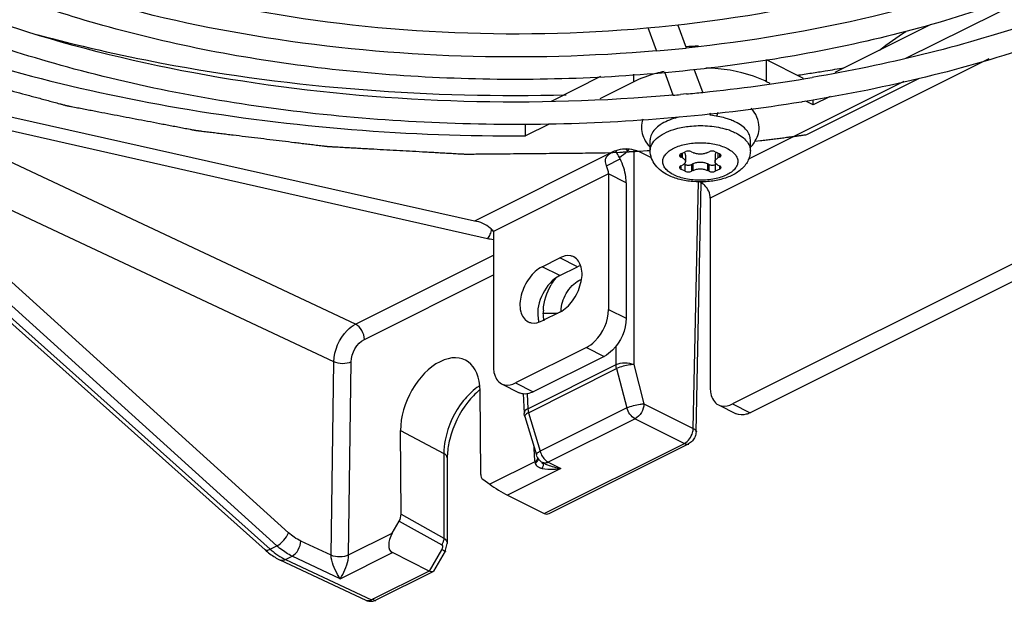
# Paper-space layout 'MCAD-FC-C2-IP21-WO-DISCONNECT_1_2' of a CAD drawing. Units: millimetres. Extents: x 0 to 420, y 0 to 297.
# Drawn here: x 358 to 366, y 48 to 52 of the extents above; entities that cross this region are included whole.
import ezdxf

# ---------------------------------------------------------------- set-up
doc = ezdxf.new("R2010")
doc.units = ezdxf.units.MM
doc.header["$LTSCALE"] = 23.1
doc.layers.get('0').update_dxf_attribs({"linetype": 'CONTINUOUS'})
for name, color, linetype in [('2D_ITEMS', 7, 'CONTINUOUS'), ('CHAMFERS', 7, 'CONTINUOUS'), ('DATUM_AXIS', 7, 'CONTINUOUS'), ('ROUNDS', 7, 'CONTINUOUS')]:
    doc.layers.add(name, color=color, linetype=linetype)

psp = doc.layouts.new('MCAD-FC-C2-IP21-WO-DISCONNECT_1_2')

# ---------------------------------------------------------------- linework, layer by layer
at = {"color": 7, "linetype": 'CONTINUOUS'}
for p, q in [((363.3235, 52.344), (363.3906, 52.1628)), ((363.5621, 52.3618), (363.6298, 52.1794)), ((363.4553, 51.9882), (363.5235, 51.8043)), ((363.6941, 52.006), (363.7601, 51.8279)), ((361.9377, 50.7962), (357.1041, 51.8795)), ((363.6073, 51.8095), (363.5841, 51.8075)), ((363.632, 51.812), (363.6073, 51.8095)), ((364.5575, 51.7485), (364.5507, 51.7474)), ((363.3421, 51.3592), (363.3421, 51.4458)), ((364.1421, 51.3592), (364.1421, 51.4458)), ((363.353, 51.3007), (363.256, 51.3492)), ((363.5866, 51.3327), (363.6219, 51.3504)), ((363.6007, 51.3009), (363.5866, 51.308)), ((363.6241, 51.3246), (363.6241, 51.2726)), ((363.6714, 51.3504), (363.6856, 51.3434)), ((363.7987, 51.3434), (363.8128, 51.3504)), ((363.8601, 51.3246), (363.8601, 51.2726)), ((363.8623, 51.3504), (363.8977, 51.3327)), ((363.8977, 51.308), (363.8835, 51.3009)), ((363.5866, 51.2373), (363.6007, 51.2444)), ((363.6219, 51.2468), (363.6122, 51.2517)), ((363.6856, 51.2539), (363.6714, 51.2468)), ((363.8128, 51.2468), (363.7987, 51.2539)), ((363.8721, 51.2517), (363.8623, 51.2468)), ((363.8835, 51.2444), (363.8977, 51.2373)), ((363.6219, 51.1949), (363.5866, 51.2125)), ((363.6856, 51.2019), (363.6714, 51.1949)), ((363.8128, 51.1949), (363.7987, 51.2019)), ((363.8977, 51.2125), (363.8623, 51.1949)), ((363.7509, 51.1017), (363.7346, 51.1099))]:
    psp.add_line(p, q, dxfattribs=at)
at = {"color": 9, "linetype": 'CONTINUOUS'}
for p, q in [((366.0478, 52.0928), (363.8217, 50.9798)), ((365.3699, 51.9112), (364.1277, 51.2901)), ((363.0438, 51.3492), (361.9377, 50.7962)), ((363.5866, 51.3327), (363.5866, 51.308)), ((363.6007, 51.3009), (363.6007, 51.3398)), ((363.8835, 51.3398), (363.8835, 51.3009)), ((363.8977, 51.308), (363.8977, 51.3327)), ((362.9924, 51.2373), (363.1016, 51.2928)), ((363.5866, 51.2373), (363.5866, 51.2125)), ((363.6219, 51.1949), (363.6219, 51.2468)), ((363.6714, 51.2468), (363.6714, 51.1949)), ((363.6856, 51.2019), (363.6856, 51.2539)), ((363.7987, 51.2539), (363.7987, 51.2019)), ((363.8128, 51.1949), (363.8128, 51.2468)), ((363.8623, 51.2468), (363.8623, 51.1949)), ((363.8977, 51.2125), (363.8977, 51.2373)), ((363.0085, 51.1742), (362.0892, 50.7146)), ((363.1499, 51.1035), (363.0085, 51.1742)), ((363.7671, 51.1098), (363.7509, 51.1017))]:
    psp.add_line(p, q, dxfattribs=at)
at = {"color": 7, "linetype": 'CONTINUOUS'}
for centre, radius, start, end in [((362.2998, 64.866), 12.7567, 274.91582, 275.98553), ((362.3781, 65.2443), 13.4906, 275.89097, 279.63846), ((363.6987, 51.233), 0.6001, 107.26685, 108.90165), ((362.2969, 65.9579), 14.2088, 274.95535, 275.19749), ((362.3067, 65.8538), 14.1042, 275.39169, 275.92545), ((363.5173, 51.5637), 0.2495, 214.32181, 215.43316)]:
    psp.add_arc(centre, radius, start, end, dxfattribs=at)
at = {"color": 9, "linetype": 'CONTINUOUS'}
for centre, radius, start, end in [((362.4601, 66.0193), 14.207, 279.2392, 279.86292), ((362.4105, 66.3307), 14.5223, 278.33353, 278.79585), ((362.4327, 66.1877), 14.3775, 278.79586, 279.23955), ((363.7938, 51.0152), 0.5381, 70.33715, 72.65827), ((363.8034, 51.0426), 0.509, 69.72657, 70.32155), ((363.8498, 51.1502), 0.3918, 62.98241, 63.43562), ((364.3209, 52.1083), 0.8165, 243.32007, 243.47727), ((363.1634, 50.437), 0.8165, 63.32007, 63.47727)]:
    psp.add_arc(centre, radius, start, end, dxfattribs=at)
at = {"color": 3, "linetype": 'CONTINUOUS'}
for centre, radius, start, end in [((357.8684, 48.6143), 5.8789, 27.63856, 27.81408), ((360.0966, 49.778), 3.3652, 26.75238, 27.68446)]:
    psp.add_arc(centre, radius, start, end, dxfattribs=at)
at = {"color": 7, "linetype": 'CONTINUOUS'}
for points, knots in [([(368.2398, 54.8583), (368.0284, 54.2056), (367.2602, 53.5385), (366.2523, 53.0337), (365.351, 52.6886), (364.0939, 52.3947), (362.4959, 52.256), (360.8814, 52.3338), (359.3656, 52.6217), (358.4279, 52.9636), (358.0079, 53.1736)], [0, 0, 0, 0, 0.184044, 0.242422, 0.305273, 0.441835, 0.587429, 0.734178, 0.874034, 1, 1, 1, 1]), ([(368.9529, 54.7922), (368.7131, 54.0631), (367.8519, 53.32), (366.7231, 52.7566), (365.7135, 52.3715), (364.306, 52.0436), (362.5171, 51.8893), (360.7103, 51.9771), (359.0142, 52.2997), (357.9651, 52.6824), (357.4952, 52.9173)], [0, 0, 0, 0, 0.18396, 0.24237, 0.305255, 0.441874, 0.587497, 0.734246, 0.87408, 1, 1, 1, 1]), ([(369.661, 54.7268), (369.3935, 53.9227), (368.4415, 53.1044), (367.1944, 52.483), (366.0788, 52.058), (365.1792, 51.8489), (364.5575, 51.7485)], [0, 0, 0, 0, 0.416171, 0.548394, 0.690749, 1, 1, 1, 1]), ([(369.4766, 54.744), (369.3559, 54.405), (369.0184, 53.9184), (368.4136, 53.3879), (367.5962, 52.8501), (366.3325, 52.3106), (365.2287, 52.0448), (364.6368, 51.9441)], [0, 0, 0, 0, 0.185912, 0.294975, 0.415644, 0.689777, 1, 1, 1, 1]), ([(368.3311, 54.0859), (368.1046, 53.826), (367.5108, 53.3435), (366.4146, 52.7971), (365.0918, 52.3898), (364.132, 52.2315), (363.63, 52.1788)], [0, 0, 0, 0, 0.200061, 0.437407, 0.707167, 1, 1, 1, 1]), ([(363.3929, 52.1562), (362.3562, 52.067), (360.8064, 52.1138), (358.8753, 52.538), (357.9973, 52.8696), (357.6002, 53.0661)], [0, 0, 0, 0, 0.52722, 0.775493, 1, 1, 1, 1]), ([(363.5243, 51.8022), (362.4148, 51.706), (360.7542, 51.7492), (358.6723, 52.1804), (357.7166, 52.5199), (357.2795, 52.7215)], [0, 0, 0, 0, 0.524621, 0.773223, 1, 1, 1, 1]), ([(364.5507, 51.7474), (363.9029, 51.6432), (362.585, 51.5281), (360.6304, 51.6146), (358.7867, 51.9499), (357.6403, 52.3502), (357.1223, 52.5964)], [0, 0, 0, 0, 0.259931, 0.522117, 0.772837, 1, 1, 1, 1]), ([(363.568, 51.6259), (363.5603, 51.624), (363.5308, 51.6163), (363.502, 51.6064), (363.4813, 51.5975)], [0, 0, 0, 0, 0.260602, 1, 1, 1, 1]), ([(363.9762, 51.608), (363.9645, 51.6122), (363.9149, 51.6281), (363.8632, 51.6375), (363.8236, 51.6417)], [0, 0, 0, 0, 0.236915, 1, 1, 1, 1]), ([(363.4813, 51.5975), (363.4609, 51.5887), (363.424, 51.5696), (363.3788, 51.5331), (363.3493, 51.4915), (363.3421, 51.4604), (363.3421, 51.4458)], [0, 0, 0, 0, 0.307255, 0.572249, 0.798393, 1, 1, 1, 1]), ([(364.025, 51.5873), (364.0211, 51.5892), (364.0052, 51.5968), (363.9888, 51.6035), (363.9762, 51.608)], [0, 0, 0, 0, 0.241706, 1, 1, 1, 1]), ([(364.1421, 51.4459), (364.1421, 51.4591), (364.1363, 51.4872), (364.1118, 51.5255), (364.0737, 51.56), (364.0423, 51.5786), (364.025, 51.5873)], [0, 0, 0, 0, 0.206567, 0.434516, 0.69742, 1, 1, 1, 1]), ([(363.0438, 51.3492), (363.037, 51.3458), (363.0134, 51.3326), (362.9903, 51.3124), (362.9845, 51.2935)], [0, 0, 0, 0, 0.27858, 1, 1, 1, 1]), ([(363.256, 51.3492), (363.2427, 51.3558), (363.1816, 51.376), (363.1132, 51.3741), (363.0666, 51.3585)], [0, 0, 0, 0, 0.231403, 1, 1, 1, 1]), ([(363.4853, 51.1637), (363.4656, 51.1736), (363.4284, 51.1961), (363.3818, 51.2409), (363.3499, 51.2962), (363.3421, 51.3383), (363.3421, 51.3592)], [0, 0, 0, 0, 0.259512, 0.508134, 0.753573, 1, 1, 1, 1]), ([(364.1421, 51.3592), (364.1421, 51.3447), (364.1384, 51.3155), (364.1174, 51.261), (364.0684, 51.203), (363.9883, 51.1547), (363.8938, 51.1233), (363.7897, 51.1081), (363.6824, 51.109), (363.5792, 51.1261), (363.5146, 51.1491), (363.4853, 51.1637)], [0, 0, 0, 0, 0.055692, 0.111181, 0.221982, 0.338561, 0.465297, 0.60089, 0.73964, 0.874455, 1, 1, 1, 1]), ([(363.5866, 51.3327), (363.5837, 51.3313), (363.5789, 51.3283), (363.5763, 51.3228), (363.5763, 51.3204)], [0, 0, 0, 0, 0.56803, 1, 1, 1, 1]), ([(363.5763, 51.3204), (363.5763, 51.318), (363.5789, 51.3125), (363.5837, 51.3094), (363.5866, 51.308)], [0, 0, 0, 0, 0.43197, 1, 1, 1, 1]), ([(363.6007, 51.3009), (363.6042, 51.2992), (363.6105, 51.2954), (363.62, 51.287), (363.6241, 51.2781), (363.6241, 51.2726)], [0, 0, 0, 0, 0.304573, 0.569293, 1, 1, 1, 1]), ([(363.6241, 51.3246), (363.6241, 51.3284), (363.6216, 51.3367), (363.6157, 51.3428), (363.6123, 51.3456)], [0, 0, 0, 0, 0.45755, 1, 1, 1, 1]), ([(363.6714, 51.3504), (363.6639, 51.3542), (363.6467, 51.3569), (363.6295, 51.3542), (363.6219, 51.3504)], [0, 0, 0, 0, 0.5, 1, 1, 1, 1]), ([(363.7987, 51.3434), (363.7905, 51.3393), (363.7718, 51.3335), (363.7421, 51.3307), (363.7125, 51.3335), (363.6937, 51.3393), (363.6856, 51.3434)], [0, 0, 0, 0, 0.23538, 0.5, 0.76462, 1, 1, 1, 1]), ([(363.8623, 51.3504), (363.8548, 51.3542), (363.8376, 51.3569), (363.8204, 51.3542), (363.8128, 51.3504)], [0, 0, 0, 0, 0.5, 1, 1, 1, 1]), ([(363.872, 51.3456), (363.8685, 51.3428), (363.8627, 51.3367), (363.8601, 51.3284), (363.8601, 51.3246)], [0, 0, 0, 0, 0.54245, 1, 1, 1, 1]), ([(363.8601, 51.2726), (363.8601, 51.2781), (363.8643, 51.287), (363.8738, 51.2954), (363.8801, 51.2992), (363.8835, 51.3009)], [0, 0, 0, 0, 0.430707, 0.695427, 1, 1, 1, 1]), ([(363.9079, 51.3204), (363.9079, 51.3228), (363.9053, 51.3283), (363.9005, 51.3313), (363.8977, 51.3327)], [0, 0, 0, 0, 0.43197, 1, 1, 1, 1]), ([(363.8977, 51.308), (363.9005, 51.3094), (363.9053, 51.3125), (363.9079, 51.318), (363.9079, 51.3204)], [0, 0, 0, 0, 0.56803, 1, 1, 1, 1]), ([(362.9845, 51.2935), (362.9833, 51.2896), (362.9799, 51.2706), (362.9856, 51.2509), (362.9924, 51.2373)], [0, 0, 0, 0, 0.208309, 1, 1, 1, 1]), ([(363.5866, 51.2373), (363.5837, 51.2359), (363.5789, 51.2328), (363.5763, 51.2273), (363.5763, 51.2249)], [0, 0, 0, 0, 0.56803, 1, 1, 1, 1]), ([(363.5763, 51.2249), (363.5763, 51.2225), (363.5789, 51.217), (363.5837, 51.214), (363.5866, 51.2125)], [0, 0, 0, 0, 0.43197, 1, 1, 1, 1]), ([(363.6241, 51.2726), (363.6241, 51.2672), (363.62, 51.2583), (363.6105, 51.2499), (363.6042, 51.2461), (363.6007, 51.2444)], [0, 0, 0, 0, 0.430707, 0.695427, 1, 1, 1, 1]), ([(363.6714, 51.2468), (363.6639, 51.2431), (363.6467, 51.2403), (363.6295, 51.2431), (363.6219, 51.2468)], [0, 0, 0, 0, 0.5, 1, 1, 1, 1]), ([(363.7987, 51.2539), (363.7905, 51.258), (363.7718, 51.2638), (363.7421, 51.2666), (363.7125, 51.2638), (363.6937, 51.258), (363.6856, 51.2539)], [0, 0, 0, 0, 0.23538, 0.5, 0.76462, 1, 1, 1, 1]), ([(363.8623, 51.2468), (363.8548, 51.2431), (363.8376, 51.2403), (363.8204, 51.2431), (363.8128, 51.2468)], [0, 0, 0, 0, 0.5, 1, 1, 1, 1]), ([(363.8835, 51.2444), (363.8801, 51.2461), (363.8738, 51.2499), (363.8643, 51.2583), (363.8601, 51.2672), (363.8601, 51.2726)], [0, 0, 0, 0, 0.304573, 0.569293, 1, 1, 1, 1]), ([(363.9079, 51.2249), (363.9079, 51.2273), (363.9053, 51.2328), (363.9005, 51.2359), (363.8977, 51.2373)], [0, 0, 0, 0, 0.43197, 1, 1, 1, 1]), ([(363.8977, 51.2125), (363.9005, 51.214), (363.9053, 51.217), (363.9079, 51.2225), (363.9079, 51.2249)], [0, 0, 0, 0, 0.56803, 1, 1, 1, 1]), ([(363.6219, 51.1949), (363.6295, 51.1911), (363.6467, 51.1884), (363.6639, 51.1911), (363.6714, 51.1949)], [0, 0, 0, 0, 0.5, 1, 1, 1, 1]), ([(363.6856, 51.2019), (363.6937, 51.206), (363.7125, 51.2118), (363.7421, 51.2146), (363.7718, 51.2118), (363.7905, 51.206), (363.7987, 51.2019)], [0, 0, 0, 0, 0.23538, 0.5, 0.76462, 1, 1, 1, 1]), ([(363.8128, 51.1949), (363.8204, 51.1911), (363.8376, 51.1884), (363.8548, 51.1911), (363.8623, 51.1949)], [0, 0, 0, 0, 0.5, 1, 1, 1, 1]), ([(363.8217, 50.9798), (363.8217, 51.0167), (363.7993, 51.0667), (363.761, 51.0967), (363.7509, 51.1017)], [0, 0, 0, 0, 0.766663, 1, 1, 1, 1]), ([(362.0892, 50.7146), (362.0814, 50.7238), (362.0405, 50.7648), (361.9835, 50.7926), (361.9377, 50.7962)], [0, 0, 0, 0, 0.208497, 1, 1, 1, 1])]:
    psp.add_open_spline(points, degree=3, knots=knots, dxfattribs=at)
at = {"color": 9, "linetype": 'CONTINUOUS'}
for points, knots in [([(358.4386, 52.2879), (358.7679, 52.1982), (360.1561, 51.8827), (361.5899, 51.7781), (362.6709, 51.8056)], [0, 0, 0, 0, 0.239914, 1, 1, 1, 1]), ([(363.5307, 51.529), (363.5417, 51.5324), (363.5878, 51.5453), (363.6354, 51.5529), (363.6716, 51.5561)], [0, 0, 0, 0, 0.239512, 1, 1, 1, 1]), ([(363.6716, 51.5561), (363.7202, 51.5605), (363.8158, 51.5602), (363.91, 51.5426), (363.9542, 51.5288)], [0, 0, 0, 0, 0.513234, 1, 1, 1, 1]), ([(363.3421, 51.3592), (363.3421, 51.3677), (363.3444, 51.3852), (363.3582, 51.4203), (363.3935, 51.4617), (363.4548, 51.5013), (363.5038, 51.5206), (363.5307, 51.529)], [0, 0, 0, 0, 0.094617, 0.193581, 0.416756, 0.685675, 1, 1, 1, 1]), ([(363.9798, 51.5201), (363.9838, 51.5186), (363.9991, 51.5128), (364.0141, 51.5061), (364.025, 51.5007)], [0, 0, 0, 0, 0.257651, 1, 1, 1, 1]), ([(364.0277, 51.4993), (364.0447, 51.4906), (364.0754, 51.4721), (364.1126, 51.4379), (364.1364, 51.4), (364.1421, 51.3723), (364.1421, 51.3592)], [0, 0, 0, 0, 0.301923, 0.564557, 0.792764, 1, 1, 1, 1]), ([(363.528, 51.1676), (363.5151, 51.1741), (363.4919, 51.1882), (363.4639, 51.214), (363.446, 51.2428), (363.4401, 51.2738), (363.447, 51.3046), (363.4656, 51.3332), (363.4943, 51.3589), (363.5475, 51.3901), (363.6318, 51.416), (363.7428, 51.4262), (363.8537, 51.4158), (363.9237, 51.3939), (363.9543, 51.3787)], [0, 0, 0, 0, 0.059913, 0.111957, 0.157135, 0.198208, 0.239447, 0.285052, 0.337655, 0.398141, 0.540005, 0.699277, 0.858437, 1, 1, 1, 1]), ([(363.9563, 51.3777), (363.9691, 51.3711), (363.9923, 51.3571), (364.0204, 51.3312), (364.0382, 51.3024), (364.0442, 51.2715), (364.0373, 51.2407), (364.0187, 51.2121), (363.9899, 51.1864), (363.9367, 51.1552), (363.8524, 51.1293), (363.7414, 51.1191), (363.6305, 51.1295), (363.5605, 51.1514), (363.53, 51.1666)], [0, 0, 0, 0, 0.059913, 0.111957, 0.157135, 0.198208, 0.239447, 0.285052, 0.337655, 0.398141, 0.540005, 0.699277, 0.858437, 1, 1, 1, 1])]:
    psp.add_open_spline(points, degree=3, knots=knots, dxfattribs=at)
at = {"color": 7, "linetype": 'CONTINUOUS'}
for points in [[(365.1732, 52.1627), (365.2429, 52.2134), (365.3127, 52.2641), (365.3845, 52.3118)], [(364.2121, 51.5457), (364.2119, 51.6012), (364.1856, 51.6587), (364.1477, 51.6992)], [(363.823, 51.6403), (363.8225, 51.6464), (363.8222, 51.6525), (363.8222, 51.6586)], [(363.8832, 51.664), (363.8801, 51.6538), (363.8765, 51.6436), (363.8721, 51.6338)], [(363.283, 51.6114), (363.2759, 51.5902), (363.2721, 51.5676), (363.2722, 51.5453)], [(363.2722, 51.5453), (363.2722, 51.5025), (363.2872, 51.4584), (363.3113, 51.423)], [(364.173, 51.4231), (364.1972, 51.4585), (364.2122, 51.5028), (364.2121, 51.5457)], [(363.3141, 51.4191), (363.3217, 51.4084), (363.3302, 51.3983), (363.3393, 51.3888)], [(364.143, 51.3868), (364.154, 51.398), (364.1641, 51.4102), (364.173, 51.4231)], [(363.0666, 51.3585), (363.0588, 51.3559), (363.0512, 51.3529), (363.0438, 51.3492)], [(363.0085, 51.1742), (363.0085, 51.1959), (363.0021, 51.2179), (362.9924, 51.2373)]]:
    psp.add_open_spline(points, degree=3, dxfattribs=at)
at = {"color": 3, "linetype": 'CONTINUOUS'}
psp.add_open_spline([(363.1499, 51.1035), (363.1499, 51.1189), (363.1452, 51.1843), (363.1241, 51.2481), (363.1016, 51.2928)], degree=3, knots=[0, 0, 0, 0, 0.235167, 1, 1, 1, 1], dxfattribs=at)
at = {"layer": '2D_ITEMS', "color": 7, "linetype": 'CONTINUOUS'}
for p, q in [((356.0518, 51.9295), (360.2641, 48.1712)), ((363.7081, 49.1142), (363.7502, 51.1017)), ((361.988, 48.7736), (361.9832, 49.442)), ((362.3281, 49.4196), (362.3349, 49.2613)), ((362.339, 49.2367), (362.432, 48.9288)), ((361.3514, 48.4553), (361.3468, 49.1238)), ((362.5347, 48.4616), (363.649, 49.0187)), ((361.7203, 48.907), (361.7203, 48.2233)), ((362.483, 48.8682), (362.4933, 48.8631)), ((362.0039, 48.7353), (362.0601, 48.6947)), ((362.2009, 48.6085), (362.4958, 48.4611)), ((361.281, 48.3052), (361.3362, 48.4014)), ((361.7029, 48.1616), (361.6103, 48.0018)), ((361.7029, 48.1616), (361.7069, 48.169)), ((361.7069, 48.169), (361.7203, 48.2233)), ((361.7203, 48.2235), (361.7203, 48.2233)), ((361.0727, 47.767), (360.386, 48.0893)), ((361.5766, 48.0014), (361.2816, 48.1489)), ((361.6048, 47.9966), (361.1489, 47.7687)), ((361.61, 48.0014), (361.6052, 47.9968)), ((361.126, 47.7608), (361.1487, 47.7686))]:
    psp.add_line(p, q, dxfattribs=at)
at = {"layer": '2D_ITEMS', "color": 9, "linetype": 'CONTINUOUS'}
for p, q in [((356.0939, 51.934), (360.3062, 48.1757)), ((360.359, 48.2037), (356.1835, 51.9817)), ((357.1926, 51.7547), (362.0411, 50.6583)), ((360.9872, 49.9735), (357.1926, 51.7547)), ((360.8137, 49.6728), (356.9272, 51.4971)), ((360.4518, 48.308), (356.9272, 51.4971)), ((363.2101, 51.3645), (363.2102, 49.651)), ((363.6861, 49.1406), (363.7278, 51.1133)), ((360.9872, 49.9735), (362.0892, 50.5245)), ((361.0579, 49.8523), (362.0892, 50.368)), ((363.0688, 49.651), (363.0688, 49.8002)), ((360.7923, 48.1278), (360.8137, 49.6728)), ((360.9314, 48.1304), (360.9528, 49.6724)), ((362.3641, 49.2986), (363.0688, 49.651)), ((363.2102, 49.651), (363.2918, 49.3375)), ((362.3691, 49.2662), (363.0739, 49.6186)), ((363.0739, 49.6186), (363.1555, 49.305)), ((362.359, 49.4184), (362.3641, 49.2986)), ((363.2918, 49.3375), (363.6861, 49.1406)), ((362.3691, 49.2662), (362.4621, 48.9584)), ((363.1555, 49.305), (362.4621, 48.9584)), ((363.2211, 49.2178), (362.5277, 48.8711)), ((363.2211, 49.2178), (363.6155, 49.0209)), ((361.3468, 49.1238), (361.6929, 48.9414)), ((362.4958, 48.4611), (363.6155, 49.0209)), ((361.6929, 48.9414), (361.6929, 48.2642)), ((362.42, 48.8747), (362.0601, 48.6947)), ((362.5277, 48.8711), (362.6268, 48.8215)), ((362.6268, 48.8215), (362.2009, 48.6085)), ((361.3362, 48.4014), (361.676, 48.2112)), ((361.3514, 48.4553), (361.6929, 48.2642)), ((360.7923, 48.1278), (360.5492, 48.2418)), ((360.9314, 48.1304), (361.281, 48.3052)), ((360.3062, 48.1757), (360.359, 48.2037)), ((361.6755, 48.1721), (361.5766, 48.0014)), ((361.6929, 48.1646), (361.6766, 48.1737)), ((360.4285, 48.0932), (360.4808, 48.1211)), ((360.4285, 48.0932), (361.1153, 47.7708)), ((360.8651, 47.9407), (360.4808, 48.1211)), ((360.8651, 47.9407), (361.2816, 48.1489)), ((361.5766, 48.0014), (361.1153, 47.7708)), ((361.1489, 47.7687), (361.1487, 47.7686))]:
    psp.add_line(p, q, dxfattribs=at)
at = {"layer": '2D_ITEMS', "color": 40, "linetype": 'CONTINUOUS'}
for p, q in [((364.5936, 51.4877), (365.4879, 51.9349)), ((364.1783, 51.4349), (364.2239, 51.4401)), ((362.9829, 51.3422), (363.0441, 51.3449)), ((363.0441, 51.3449), (363.0988, 51.3474)), ((363.2378, 51.3548), (363.2557, 51.3558)), ((363.2557, 51.3558), (363.3187, 51.3596)), ((363.3187, 51.3596), (363.342, 51.361))]:
    psp.add_line(p, q, dxfattribs=at)
at = {"layer": '2D_ITEMS', "color": 9, "linetype": 'CONTINUOUS'}
for points in [[(363.1455, 51.3761), (363.152, 51.3648), (363.1596, 51.3544)], [(363.0739, 49.6186), (363.0712, 49.6296), (363.0696, 49.6405), (363.0688, 49.651)], [(362.3641, 49.2986), (362.3655, 49.2831), (362.3691, 49.2662)], [(362.42, 48.8747), (362.4214, 48.8693), (362.4229, 48.864)]]:
    psp.add_lwpolyline(points, dxfattribs=at)
at = {"layer": '2D_ITEMS', "color": 7, "linetype": 'CONTINUOUS'}
for points in [[(362.339, 49.2367), (362.3372, 49.2438), (362.3352, 49.2564), (362.3349, 49.2613)], [(361.0723, 47.7672), (361.0933, 47.7604), (361.126, 47.7608)]]:
    psp.add_lwpolyline(points, dxfattribs=at)
at = {"layer": '2D_ITEMS', "color": 9, "linetype": 'CONTINUOUS'}
for centre, radius, start, end in [((362.7298, 51.7818), 0.6062, 315.16092, 316.55905), ((362.2347, 49.0927), 0.4661, 123.6776, 126.51434), ((363.9022, 49.0426), 1.4918, 181.61957, 184.44384), ((363.7354, 49.0298), 1.3245, 184.44859, 186.72392), ((362.7154, 49.3541), 0.5398, 254.52436, 260.55555), ((362.5423, 49.3246), 0.5101, 273.26946, 279.54135), ((360.7011, 48.6179), 0.5928, 228.23475, 231.98499), ((360.7475, 48.6339), 0.5797, 227.91536, 231.74918), ((360.6151, 48.4899), 0.4384, 240.22289, 244.8096), ((361.0881, 47.797), 0.0336, 242.76832, 255.33065)]:
    psp.add_arc(centre, radius, start, end, dxfattribs=at)
at = {"layer": '2D_ITEMS', "color": 7, "linetype": 'CONTINUOUS'}
for centre, radius, start, end in [((362.2364, 48.9067), 0.5161, 176.80134, 179.9668), ((362.5281, 48.9577), 0.1004, 196.7726, 204.8644), ((362.5283, 48.9587), 0.1011, 228.49295, 243.49419), ((360.5807, 48.503), 0.4572, 238.8207, 244.79391)]:
    psp.add_arc(centre, radius, start, end, dxfattribs=at)
for centre, major_axis, ratio, start_param, end_param in [((361.665, 49.2828), (0.1978, 0.4042), 0.616707, 5.392018, 8.533154), ((362.0411, 48.8001), (0.0329, 0.0674), 0.617229, -4.03368, -3.24794), ((362.1302, 48.6598), (0.0999, -0.0617), 0.08152, -2.297128, -0.735059), ((361.2983, 48.4287), (0.033, 0.0674), 0.616127, -1.676943, -0.891202), ((361.3523, 48.2709), (0.0742, 0.12), 0.558745, -4.653323, -3.091253)]:
    psp.add_ellipse(centre, major_axis=major_axis, ratio=ratio, start_param=start_param, end_param=end_param, dxfattribs=at)
at = {"layer": '2D_ITEMS', "color": 40, "linetype": 'CONTINUOUS'}
for points, knots in [([(356.8228, 52.2981), (356.8777, 52.2784), (356.9599, 52.2489), (357.0696, 52.2096), (357.1519, 52.18), (357.2341, 52.1505), (357.3164, 52.121), (357.3986, 52.0915), (357.4672, 52.0669), (357.522, 52.0472), (357.5563, 52.0349), (357.5837, 52.0251), (357.6043, 52.0177), (357.6248, 52.0103), (357.6454, 52.0029), (357.6625, 51.9968), (357.6745, 51.9925), (357.6814, 51.99), (357.6865, 51.9882), (357.6917, 51.9863), (357.6955, 51.985), (357.6981, 51.984), (357.6992, 51.9836), (357.7, 51.9833), (357.701, 51.9831), (357.7026, 51.9826), (357.705, 51.982), (357.7088, 51.9809), (357.7136, 51.9797), (357.7212, 51.9776), (357.7308, 51.975), (357.7422, 51.9719), (357.7575, 51.9678), (357.7765, 51.9627), (357.7994, 51.9565), (357.83, 51.9482), (357.8681, 51.9379), (357.9139, 51.9256), (357.9597, 51.9132), (358.0207, 51.8967), (358.097, 51.8761), (358.1886, 51.8514), (358.2801, 51.8267), (358.3564, 51.8061), (358.4175, 51.7896), (358.4633, 51.7773), (358.5091, 51.7649), (358.5472, 51.7546), (358.5777, 51.7464), (358.6006, 51.7402), (358.6197, 51.735), (358.635, 51.7309), (358.6464, 51.7278), (358.6559, 51.7252), (358.6636, 51.7232), (358.6683, 51.7219), (358.6721, 51.7209), (358.6745, 51.7202), (358.6764, 51.7197), (358.6779, 51.7194), (358.6795, 51.7191), (358.6825, 51.7185), (358.687, 51.7176), (358.6931, 51.7165), (358.6992, 51.7153), (358.7073, 51.7138), (358.7215, 51.711), (358.7417, 51.7072), (358.766, 51.7025), (358.7903, 51.6979), (358.8146, 51.6932), (358.847, 51.687), (358.8875, 51.6792), (358.9522, 51.6668), (359.0332, 51.6513), (359.1304, 51.6327), (359.2275, 51.6141), (359.3247, 51.5955), (359.4057, 51.58), (359.4705, 51.5675), (359.519, 51.5582), (359.5595, 51.5505), (359.5919, 51.5443), (359.6162, 51.5396), (359.6405, 51.535), (359.6608, 51.5311), (359.6769, 51.528), (359.6871, 51.526), (359.6952, 51.5245), (359.7012, 51.5233), (359.7063, 51.5224), (359.7098, 51.5217), (359.7119, 51.5213), (359.7134, 51.521), (359.7149, 51.5208), (359.717, 51.5206), (359.7206, 51.5201), (359.7257, 51.5195), (359.7318, 51.5188), (359.74, 51.5178), (359.7503, 51.5165), (359.7667, 51.5145), (359.7872, 51.512), (359.8118, 51.509), (359.8364, 51.506), (359.8692, 51.5021), (359.9102, 51.4971), (359.9593, 51.4911), (360.0249, 51.4831), (360.1069, 51.4732), (360.2053, 51.4612), (360.3037, 51.4492), (360.4021, 51.4373), (360.4841, 51.4273), (360.5496, 51.4193), (360.5906, 51.4143), (360.6234, 51.4104), (360.648, 51.4074), (360.6726, 51.4044), (360.6972, 51.4014), (360.7177, 51.3989), (360.7341, 51.3969), (360.7444, 51.3957), (360.7526, 51.3947), (360.7577, 51.394), (360.7613, 51.3936), (360.7633, 51.3934), (360.7655, 51.3933), (360.7682, 51.3931), (360.7725, 51.3929), (360.7779, 51.3926), (360.7865, 51.3921), (360.7973, 51.3915), (360.8102, 51.3908), (360.8274, 51.3898), (360.849, 51.3886), (360.8748, 51.3872), (360.9093, 51.3852), (360.9524, 51.3828), (361.0041, 51.38), (361.0558, 51.3771), (361.1248, 51.3732), (361.2109, 51.3684), (361.3144, 51.3626), (361.4178, 51.3569), (361.504, 51.3521), (361.5729, 51.3482), (361.6246, 51.3453), (361.6763, 51.3424), (361.728, 51.3396), (361.7711, 51.3372), (361.8013, 51.3355), (361.8185, 51.3345), (361.8314, 51.3338), (361.8422, 51.3332), (361.8508, 51.3327), (361.8562, 51.3324), (361.8605, 51.3322), (361.8632, 51.332), (361.8654, 51.3319), (361.8675, 51.3319), (361.8714, 51.3319), (361.8768, 51.332), (361.8856, 51.3321), (361.8965, 51.3322), (361.9139, 51.3323), (361.9357, 51.3325), (361.9619, 51.3328), (361.9968, 51.3331), (362.0404, 51.3335), (362.0928, 51.334), (362.1626, 51.3346), (362.2499, 51.3354), (362.3546, 51.3364), (362.4593, 51.3373), (362.599, 51.3386), (362.7735, 51.3402), (362.9131, 51.3415), (362.9829, 51.3422)], [0, 0, 0, 0, 0.03125, 0.046875, 0.0625, 0.078125, 0.09375, 0.109375, 0.125, 0.132812, 0.140625, 0.144531, 0.148438, 0.152344, 0.15625, 0.160156, 0.162109, 0.163086, 0.164062, 0.165039, 0.166016, 0.16626, 0.166504, 0.166626, 0.166748, 0.166992, 0.16748, 0.167969, 0.168945, 0.169922, 0.171875, 0.173828, 0.175781, 0.179688, 0.183594, 0.1875, 0.195312, 0.203125, 0.210938, 0.21875, 0.234375, 0.25, 0.265625, 0.28125, 0.289062, 0.296875, 0.304688, 0.3125, 0.316406, 0.320312, 0.324219, 0.326172, 0.328125, 0.330078, 0.331055, 0.332031, 0.33252, 0.333008, 0.333252, 0.333496, 0.33374, 0.333984, 0.334961, 0.335938, 0.336914, 0.337891, 0.339844, 0.34375, 0.347656, 0.351562, 0.355469, 0.359375, 0.367188, 0.375, 0.390625, 0.40625, 0.421875, 0.4375, 0.453125, 0.460938, 0.46875, 0.476562, 0.480469, 0.484375, 0.488281, 0.492188, 0.494141, 0.496094, 0.49707, 0.498047, 0.499023, 0.499512, 0.499756, 0.5, 0.500244, 0.500488, 0.500977, 0.501953, 0.50293, 0.503906, 0.505859, 0.507812, 0.511719, 0.515625, 0.519531, 0.523438, 0.53125, 0.539062, 0.546875, 0.5625, 0.578125, 0.59375, 0.609375, 0.625, 0.632812, 0.640625, 0.644531, 0.648438, 0.652344, 0.65625, 0.660156, 0.662109, 0.664062, 0.665039, 0.666016, 0.666504, 0.666748, 0.666992, 0.66748, 0.667969, 0.668945, 0.669922, 0.671875, 0.673828, 0.675781, 0.679688, 0.683594, 0.6875, 0.695312, 0.703125, 0.710938, 0.71875, 0.734375, 0.75, 0.765625, 0.78125, 0.789062, 0.796875, 0.804688, 0.8125, 0.820312, 0.824219, 0.826172, 0.828125, 0.830078, 0.831055, 0.832031, 0.83252, 0.833008, 0.833252, 0.833496, 0.833984, 0.834961, 0.835938, 0.837891, 0.839844, 0.84375, 0.847656, 0.851562, 0.859375, 0.867188, 0.875, 0.890625, 0.90625, 0.921875, 0.9375, 0.96875, 1, 1, 1, 1]), ([(364.2239, 51.4401), (364.2385, 51.4419), (364.2604, 51.4445), (364.2896, 51.4479), (364.3115, 51.4506), (364.3334, 51.4533), (364.3552, 51.456), (364.377, 51.4588), (364.3989, 51.4615), (364.4207, 51.4644), (364.4388, 51.4667), (364.4533, 51.4686), (364.4642, 51.4701), (364.4751, 51.4715), (364.4842, 51.4727), (364.4914, 51.4737), (364.4969, 51.4744), (364.5014, 51.475), (364.505, 51.4755), (364.5077, 51.4759), (364.51, 51.4762), (364.5118, 51.4764), (364.5129, 51.4766), (364.5138, 51.4767), (364.5144, 51.4768), (364.5148, 51.4768), (364.5154, 51.4769), (364.5165, 51.4771), (364.518, 51.4773), (364.5205, 51.4776), (364.5236, 51.478), (364.5285, 51.4787), (364.5346, 51.4796), (364.542, 51.4806), (364.5494, 51.4816), (364.5567, 51.4826), (364.5666, 51.484), (364.5788, 51.4857), (364.5887, 51.487), (364.5936, 51.4877)], [0, 0, 0, 0, 0.125, 0.1875, 0.25, 0.3125, 0.375, 0.4375, 0.5, 0.5625, 0.625, 0.65625, 0.6875, 0.71875, 0.75, 0.765625, 0.78125, 0.796875, 0.804688, 0.8125, 0.820312, 0.824219, 0.828125, 0.830078, 0.832031, 0.833008, 0.833984, 0.835938, 0.839844, 0.84375, 0.851562, 0.859375, 0.875, 0.890625, 0.90625, 0.921875, 0.9375, 0.96875, 1, 1, 1, 1]), ([(363.0988, 51.3474), (363.1038, 51.3477), (363.1138, 51.3482), (363.1262, 51.3488), (363.1362, 51.3493), (363.1436, 51.3497), (363.1511, 51.3501), (363.1586, 51.3504), (363.1648, 51.3508), (363.1697, 51.351), (363.1735, 51.3512), (363.1766, 51.3514), (363.1791, 51.3515), (363.1809, 51.3516), (363.1828, 51.3517), (363.1844, 51.3518), (363.1856, 51.3519), (363.1864, 51.3519), (363.187, 51.3519), (363.1875, 51.352), (363.1879, 51.352), (363.1882, 51.352), (363.1884, 51.352), (363.1888, 51.352), (363.1893, 51.3521), (363.19, 51.3521), (363.1907, 51.3521), (363.1918, 51.3522), (363.193, 51.3523), (363.1951, 51.3524), (363.1977, 51.3525), (363.2008, 51.3527), (363.2038, 51.3529), (363.208, 51.3531), (363.2131, 51.3534), (363.2193, 51.3537), (363.2275, 51.3542), (363.2337, 51.3545), (363.2378, 51.3548)], [0, 0, 0, 0, 0.125, 0.25, 0.3125, 0.375, 0.4375, 0.5, 0.5625, 0.59375, 0.625, 0.65625, 0.671875, 0.6875, 0.703125, 0.71875, 0.726562, 0.734375, 0.738281, 0.742188, 0.746094, 0.748047, 0.75, 0.751953, 0.753906, 0.757812, 0.761719, 0.765625, 0.773438, 0.78125, 0.796875, 0.8125, 0.828125, 0.84375, 0.875, 0.90625, 0.9375, 1, 1, 1, 1])]:
    psp.add_open_spline(points, degree=3, knots=knots, dxfattribs=at)
at = {"layer": '2D_ITEMS', "color": 9, "linetype": 'CONTINUOUS'}
for points in [[(363.1596, 51.3544), (363.1404, 51.335), (363.1187, 51.3182), (363.0967, 51.3021)], [(362.0614, 50.692), (362.0561, 50.68), (362.0499, 50.668), (362.0411, 50.6583)], [(362.0743, 50.7305), (362.071, 50.7174), (362.0668, 50.7044), (362.0614, 50.692)], [(362.0411, 50.6583), (362.0561, 50.6549), (362.0714, 50.6526), (362.0867, 50.6511)], [(361.0579, 49.8523), (361.0576, 49.8991), (361.0291, 49.9526), (360.9872, 49.9735)], [(360.9528, 49.6724), (360.9537, 49.7418), (360.9958, 49.8213), (361.0579, 49.8523)], [(360.9528, 49.6724), (360.9108, 49.6527), (360.8558, 49.6534), (360.8137, 49.6728)], [(363.0688, 49.651), (363.1115, 49.671), (363.1675, 49.671), (363.2102, 49.651)], [(361.9574, 49.4673), (361.9173, 49.4377), (361.8815, 49.4018), (361.8503, 49.3629)], [(363.2918, 49.3375), (363.2908, 49.2912), (363.2625, 49.2385), (363.2211, 49.2178)], [(362.3641, 49.2986), (362.3501, 49.2912), (362.3342, 49.2771), (362.3349, 49.2613)], [(363.2211, 49.2178), (363.1886, 49.2341), (363.1653, 49.27), (363.1555, 49.305)], [(363.6155, 49.0209), (363.6476, 49.037), (363.67, 49.0727), (363.6804, 49.1071)], [(361.7203, 48.907), (361.7203, 48.9217), (361.7059, 48.9346), (361.6929, 48.9414)], [(362.4621, 48.9584), (362.4699, 48.9306), (362.4858, 48.9037), (362.5076, 48.8848)], [(362.4782, 48.8216), (362.4829, 48.8348), (362.4983, 48.8593), (362.4848, 48.8632)], [(362.4782, 48.8216), (362.5085, 48.8145), (362.5403, 48.8136), (362.5714, 48.8153)], [(362.5216, 48.8505), (362.5379, 48.844), (362.5545, 48.8385), (362.5714, 48.8338)], [(360.359, 48.2037), (360.4002, 48.2252), (360.4357, 48.2644), (360.4518, 48.308)], [(360.5492, 48.2418), (360.5137, 48.2585), (360.4809, 48.2817), (360.4518, 48.308)], [(360.4808, 48.1211), (360.5216, 48.1428), (360.5483, 48.1956), (360.5492, 48.2418)], [(361.6929, 48.2642), (361.7073, 48.2564), (361.7203, 48.2399), (361.7203, 48.2235)], [(360.3062, 48.1757), (360.2938, 48.169), (360.2747, 48.1618), (360.2641, 48.1712)], [(360.4808, 48.1211), (360.448, 48.1365), (360.4171, 48.1563), (360.3886, 48.1787)], [(360.336, 48.1508), (360.3555, 48.1356), (360.3759, 48.1216), (360.3974, 48.1094)], [(360.4285, 48.0932), (360.4159, 48.0865), (360.3989, 48.0832), (360.386, 48.0893)], [(360.9314, 48.1304), (360.8899, 48.1098), (360.8349, 48.1093), (360.7923, 48.1278)]]:
    psp.add_open_spline(points, degree=3, dxfattribs=at)
for points, knots in [([(360.8137, 49.6728), (360.8152, 49.7639), (360.8691, 49.8863), (360.9628, 49.961), (360.9872, 49.9735)], [0, 0, 0, 0, 0.768359, 1, 1, 1, 1]), ([(363.2102, 49.651), (363.2, 49.6511), (363.1532, 49.6464), (363.1071, 49.634), (363.0739, 49.6186)], [0, 0, 0, 0, 0.217861, 1, 1, 1, 1]), ([(361.8503, 49.3629), (361.7778, 49.2727), (361.7093, 49.1285), (361.6929, 48.9772), (361.6929, 48.9414)], [0, 0, 0, 0, 0.7637, 1, 1, 1, 1]), ([(363.1555, 49.305), (363.1887, 49.3205), (363.2348, 49.3328), (363.2815, 49.3375), (363.2918, 49.3375)], [0, 0, 0, 0, 0.782189, 1, 1, 1, 1]), ([(362.3691, 49.2662), (362.3637, 49.2633), (362.3545, 49.2578), (362.346, 49.2509), (362.343, 49.2475)], [0, 0, 0, 0, 0.571356, 1, 1, 1, 1]), ([(362.343, 49.2475), (362.3415, 49.2457), (362.3391, 49.2425), (362.3385, 49.2382), (362.339, 49.2367)], [0, 0, 0, 0, 0.579348, 1, 1, 1, 1]), ([(363.6804, 49.1071), (363.6821, 49.1128), (363.6847, 49.1238), (363.686, 49.1351), (363.6861, 49.1406)], [0, 0, 0, 0, 0.51943, 1, 1, 1, 1]), ([(363.6861, 49.1406), (363.6926, 49.1373), (363.7029, 49.1305), (363.7125, 49.1195), (363.7125, 49.114)], [0, 0, 0, 0, 0.56812, 1, 1, 1, 1]), ([(363.6155, 49.0209), (363.6197, 49.0188), (363.6286, 49.0155), (363.638, 49.014), (363.6426, 49.0141)], [0, 0, 0, 0, 0.504378, 1, 1, 1, 1]), ([(362.4621, 48.9584), (362.4573, 48.9558), (362.4464, 48.9491), (362.4294, 48.9373), (362.432, 48.9288)], [0, 0, 0, 0, 0.376899, 1, 1, 1, 1]), ([(363.6426, 49.0141), (363.644, 49.0141), (363.6466, 49.0143), (363.6492, 49.0148), (363.6505, 49.0152)], [0, 0, 0, 0, 0.515505, 1, 1, 1, 1]), ([(362.42, 48.8747), (362.4248, 48.8779), (362.4334, 48.8846), (362.4404, 48.8931), (362.443, 48.8975)], [0, 0, 0, 0, 0.529852, 1, 1, 1, 1]), ([(362.4229, 48.864), (362.4274, 48.8669), (362.4355, 48.8729), (362.4424, 48.8803), (362.4451, 48.8842)], [0, 0, 0, 0, 0.536768, 1, 1, 1, 1]), ([(362.4229, 48.864), (362.4246, 48.8584), (362.4305, 48.8477), (362.4394, 48.8395), (362.4444, 48.836)], [0, 0, 0, 0, 0.492617, 1, 1, 1, 1]), ([(362.4451, 48.8842), (362.4468, 48.8866), (362.4496, 48.8915), (362.451, 48.897), (362.4513, 48.8996)], [0, 0, 0, 0, 0.529349, 1, 1, 1, 1]), ([(362.4848, 48.8632), (362.4837, 48.8635), (362.4805, 48.8627), (362.478, 48.8609), (362.4764, 48.8597)], [0, 0, 0, 0, 0.366139, 1, 1, 1, 1]), ([(362.4926, 48.8652), (362.491, 48.8655), (362.4878, 48.8663), (362.4847, 48.8675), (362.4832, 48.8682)], [0, 0, 0, 0, 0.505223, 1, 1, 1, 1]), ([(362.5277, 48.8711), (362.5221, 48.8683), (362.5105, 48.8643), (362.4982, 48.8641), (362.4926, 48.8652)], [0, 0, 0, 0, 0.525681, 1, 1, 1, 1]), ([(362.4929, 48.8633), (362.4976, 48.861), (362.5071, 48.8565), (362.5167, 48.8524), (362.5216, 48.8505)], [0, 0, 0, 0, 0.500718, 1, 1, 1, 1]), ([(362.5076, 48.8848), (362.5108, 48.882), (362.5172, 48.877), (362.5242, 48.8728), (362.5277, 48.8711)], [0, 0, 0, 0, 0.518169, 1, 1, 1, 1]), ([(362.4444, 48.836), (362.4466, 48.8344), (362.4513, 48.8315), (362.4562, 48.829), (362.4588, 48.8279)], [0, 0, 0, 0, 0.499457, 1, 1, 1, 1]), ([(362.4588, 48.8279), (362.4619, 48.8266), (362.4683, 48.8242), (362.4748, 48.8224), (362.4782, 48.8216)], [0, 0, 0, 0, 0.499328, 1, 1, 1, 1]), ([(361.6929, 48.2642), (361.6928, 48.2583), (361.691, 48.2461), (361.6872, 48.2345), (361.6848, 48.2286)], [0, 0, 0, 0, 0.478164, 1, 1, 1, 1]), ([(361.676, 48.2112), (361.6812, 48.2082), (361.6838, 48.1913), (361.6794, 48.1787), (361.6755, 48.1721)], [0, 0, 0, 0, 0.439147, 1, 1, 1, 1]), ([(361.6848, 48.2286), (361.6836, 48.2256), (361.6809, 48.2196), (361.6777, 48.2139), (361.676, 48.2112)], [0, 0, 0, 0, 0.502799, 1, 1, 1, 1]), ([(361.7061, 48.1598), (361.7064, 48.1591), (361.6977, 48.16), (361.6965, 48.1627), (361.6929, 48.1646)], [0, 0, 0, 0, 0.162452, 1, 1, 1, 1]), ([(360.8651, 47.9407), (360.8574, 47.9515), (360.8226, 48.0086), (360.7934, 48.0738), (360.7923, 48.1277)], [0, 0, 0, 0, 0.197337, 1, 1, 1, 1]), ([(360.8651, 47.9407), (360.8722, 47.9517), (360.9044, 48.0104), (360.9311, 48.0763), (360.9314, 48.1304)], [0, 0, 0, 0, 0.195116, 1, 1, 1, 1]), ([(361.1153, 47.7708), (361.1095, 47.7678), (361.0979, 47.7633), (361.0852, 47.7631), (361.0796, 47.7646)], [0, 0, 0, 0, 0.531642, 1, 1, 1, 1]), ([(361.1501, 47.7649), (361.1465, 47.7641), (361.1358, 47.7683), (361.1298, 47.7768), (361.1261, 47.7822)], [0, 0, 0, 0, 0.362324, 1, 1, 1, 1])]:
    psp.add_open_spline(points, degree=3, knots=knots, dxfattribs=at)
at = {"layer": '2D_ITEMS', "color": 7, "linetype": 'CONTINUOUS'}
for points in [[(361.9788, 49.4483), (361.9444, 49.4197), (361.9133, 49.3868), (361.8855, 49.3516)], [(361.8855, 49.3516), (361.8173, 49.2651), (361.7663, 49.1618), (361.7396, 49.0548)], [(363.7081, 49.1142), (363.7078, 49.1009), (363.705, 49.0876), (363.6999, 49.0753)], [(361.7396, 49.0548), (361.7299, 49.0158), (361.7234, 48.9757), (361.7211, 48.9355)], [(363.6999, 49.0753), (363.6949, 49.063), (363.6875, 49.0514), (363.6786, 49.0416)], [(362.4371, 48.9155), (362.4427, 48.9032), (362.4512, 48.8919), (362.4613, 48.8829)], [(360.2641, 48.1712), (360.2889, 48.1491), (360.3156, 48.129), (360.344, 48.1118)]]:
    psp.add_open_spline(points, degree=3, dxfattribs=at)
for points, knots in [([(363.6786, 49.0416), (363.6743, 49.0369), (363.6651, 49.0283), (363.6545, 49.0215), (363.649, 49.0187)], [0, 0, 0, 0, 0.504658, 1, 1, 1, 1]), ([(362.4958, 48.4611), (362.5017, 48.4581), (362.5152, 48.455), (362.5285, 48.4585), (362.5344, 48.4614)], [0, 0, 0, 0, 0.49815, 1, 1, 1, 1]), ([(361.6052, 47.9969), (361.6016, 47.995), (361.591, 47.9951), (361.5818, 47.9988), (361.5766, 48.0014)], [0, 0, 0, 0, 0.406862, 1, 1, 1, 1])]:
    psp.add_open_spline(points, degree=3, knots=knots, dxfattribs=at)
at = {"layer": 'CHAMFERS', "color": 9, "linetype": 'CONTINUOUS'}
psp.add_line((362.4878, 50.0606), (362.6037, 50.0625), dxfattribs=at)
at = {"layer": 'CHAMFERS', "color": 7, "linetype": 'CONTINUOUS'}
for centre, radius, start, end in [((362.9583, 50.0557), 0.4698, 142.16866, 150.30291), ((362.8288, 50.0678), 0.341, 176.93034, 181.19792)]:
    psp.add_arc(centre, radius, start, end, dxfattribs=at)
for points in [[(362.4882, 50.0861), (362.4919, 50.1565), (362.5151, 50.2272), (362.5502, 50.2885)], [(362.6702, 50.2182), (362.6833, 50.2414), (362.6994, 50.2632), (362.7182, 50.2821)], [(362.7182, 50.2821), (362.7342, 50.2981), (362.7525, 50.3124), (362.7728, 50.3224)], [(362.6292, 50.0779), (362.6308, 50.1266), (362.6462, 50.1758), (362.6702, 50.2182)], [(362.4952, 50.0007), (362.4906, 50.0203), (362.4883, 50.0405), (362.4878, 50.0607)]]:
    psp.add_open_spline(points, degree=3, dxfattribs=at)
psp.add_open_spline([(362.7728, 50.3224), (362.7758, 50.3239), (362.782, 50.3266), (362.7883, 50.329), (362.7915, 50.3301)], degree=3, knots=[0, 0, 0, 0, 0.50742, 1, 1, 1, 1], dxfattribs=at)
at = {"layer": 'DATUM_AXIS', "color": 7, "linetype": 'CONTINUOUS'}
for p, q in [((367.0116, 52.9088), (365.383, 52.0945)), ((363.2118, 51.9102), (362.9383, 51.7734)), ((364.3018, 51.8955), (364.2725, 51.9102)), ((364.7801, 51.7931), (364.6434, 51.7247)), ((364.6434, 51.7247), (364.5849, 51.754)), ((364.6434, 51.7247), (364.6434, 51.7657)), ((362.3462, 51.4774), (362.3462, 51.5739)), ((362.5334, 51.571), (362.3462, 51.4774)), ((362.4781, 50.4327), (362.6196, 50.5035)), ((362.6196, 50.0704), (362.4781, 49.9997))]:
    psp.add_line(p, q, dxfattribs=at)
at = {"layer": 'DATUM_AXIS', "color": 3, "linetype": 'CONTINUOUS'}
for p, q in [((365.5778, 52.3651), (364.8166, 51.9846)), ((364.5671, 51.9361), (364.2725, 52.0834)), ((362.9457, 51.9503), (362.551, 51.753)), ((362.6196, 50.362), (362.761, 50.4327))]:
    psp.add_line(p, q, dxfattribs=at)
at = {"layer": 'DATUM_AXIS', "color": 9, "linetype": 'CONTINUOUS'}
for p, q in [((364.2725, 51.9102), (364.2725, 52.0834)), ((363.2118, 51.9102), (363.2118, 51.9701)), ((362.6196, 50.362), (362.4781, 50.4327)), ((362.761, 50.4327), (362.6196, 50.5035))]:
    psp.add_line(p, q, dxfattribs=at)
at = {"layer": 'DATUM_AXIS', "color": 3, "linetype": 'CONTINUOUS'}
psp.add_arc((363.7419, 50.7064), 1.4869, 90.54157, 94.45288, dxfattribs=at)
at = {"layer": 'DATUM_AXIS', "color": 7, "linetype": 'CONTINUOUS'}
for points, knots in [([(357.1074, 52.3761), (357.8992, 52.062), (359.6357, 51.6108), (361.4186, 51.4729), (362.3462, 51.4774)], [0, 0, 0, 0, 0.47872, 1, 1, 1, 1]), ([(364.2725, 51.9102), (364.2388, 51.927), (364.0842, 51.9901), (363.9161, 52.0155), (363.7873, 52.0194)], [0, 0, 0, 0, 0.226148, 1, 1, 1, 1]), ([(363.4541, 51.9913), (363.4319, 51.9867), (363.3489, 51.967), (363.2678, 51.9382), (363.2118, 51.9102)], [0, 0, 0, 0, 0.266098, 1, 1, 1, 1]), ([(362.7314, 50.5105), (362.7236, 50.5145), (362.6868, 50.5268), (362.6459, 50.5166), (362.6196, 50.5035)], [0, 0, 0, 0, 0.22981, 1, 1, 1, 1]), ([(362.4781, 50.4327), (362.4375, 50.4124), (362.3656, 50.3428), (362.3058, 50.2142), (362.2915, 50.0833), (362.3367, 50.0075), (362.3663, 49.9927)], [0, 0, 0, 0, 0.262341, 0.553165, 0.808719, 1, 1, 1, 1]), ([(362.6196, 50.0704), (362.6602, 50.0908), (362.7321, 50.1604), (362.7919, 50.289), (362.8062, 50.4199), (362.761, 50.4957), (362.7314, 50.5105)], [0, 0, 0, 0, 0.262341, 0.553165, 0.808719, 1, 1, 1, 1]), ([(362.3663, 49.9927), (362.3742, 49.9887), (362.4109, 49.9764), (362.4518, 49.9866), (362.4781, 49.9997)], [0, 0, 0, 0, 0.22981, 1, 1, 1, 1])]:
    psp.add_open_spline(points, degree=3, knots=knots, dxfattribs=at)
at = {"layer": 'DATUM_AXIS', "color": 3, "linetype": 'CONTINUOUS'}
for points in [[(362.7843, 50.4425), (362.7763, 50.4398), (362.7685, 50.4365), (362.761, 50.4327)], [(362.4455, 50.0209), (362.4471, 50.0107), (362.4494, 50.0006), (362.4526, 49.9909)]]:
    psp.add_open_spline(points, degree=3, dxfattribs=at)
psp.add_open_spline([(362.6196, 50.362), (362.5604, 50.3325), (362.47, 50.2235), (362.4353, 50.0867), (362.4455, 50.0209)], degree=3, knots=[0, 0, 0, 0, 0.498185, 1, 1, 1, 1], dxfattribs=at)
at = {"layer": 'ROUNDS', "color": 7, "linetype": 'CONTINUOUS'}
for p, q in [((383.4439, 59.0588), (363.9984, 49.3361)), ((363.0085, 51.1742), (363.0085, 50.0917)), ((363.8217, 50.9798), (363.8217, 49.4642)), ((362.0892, 50.7146), (362.0892, 49.6321)), ((362.8317, 49.7868), (362.266, 49.504)), ((362.1542, 49.4969), (362.2956, 49.4261)), ((363.8866, 49.329), (364.028, 49.2583))]:
    psp.add_line(p, q, dxfattribs=at)
at = {"layer": 'ROUNDS', "color": 3, "linetype": 'CONTINUOUS'}
for p, q in [((383.5853, 58.9881), (364.1398, 49.2654)), ((363.1499, 51.1035), (363.1499, 50.021)), ((362.9731, 49.7161), (362.4074, 49.4332))]:
    psp.add_line(p, q, dxfattribs=at)
at = {"layer": 'ROUNDS', "color": 9, "linetype": 'CONTINUOUS'}
for p, q in [((363.0085, 50.0917), (363.1499, 50.021)), ((362.8317, 49.7868), (362.9731, 49.7161)), ((362.266, 49.504), (362.4074, 49.4332)), ((363.9984, 49.3361), (364.1398, 49.2654))]:
    psp.add_line(p, q, dxfattribs=at)
at = {"layer": 'ROUNDS', "color": 7, "linetype": 'CONTINUOUS'}
for points, knots in [([(362.8317, 49.7868), (362.8568, 49.7994), (362.9526, 49.8744), (363.0085, 49.9994), (363.0085, 50.0917)], [0, 0, 0, 0, 0.233361, 1, 1, 1, 1]), ([(362.0892, 49.6321), (362.0892, 49.6169), (362.0927, 49.5663), (362.1219, 49.513), (362.1543, 49.4968)], [0, 0, 0, 0, 0.296065, 1, 1, 1, 1]), ([(362.1543, 49.4968), (362.1621, 49.4929), (362.1988, 49.4806), (362.2397, 49.4908), (362.266, 49.504)], [0, 0, 0, 0, 0.22982, 1, 1, 1, 1]), ([(363.8217, 49.4642), (363.8217, 49.449), (363.8252, 49.3984), (363.8544, 49.3451), (363.8867, 49.329)], [0, 0, 0, 0, 0.296065, 1, 1, 1, 1]), ([(363.8867, 49.329), (363.8945, 49.3251), (363.9312, 49.3128), (363.9721, 49.323), (363.9984, 49.3361)], [0, 0, 0, 0, 0.22982, 1, 1, 1, 1])]:
    psp.add_open_spline(points, degree=3, knots=knots, dxfattribs=at)
at = {"layer": 'ROUNDS', "color": 3, "linetype": 'CONTINUOUS'}
for points, knots in [([(363.1499, 50.021), (363.1499, 49.9287), (363.094, 49.8037), (362.9983, 49.7287), (362.9731, 49.7161)], [0, 0, 0, 0, 0.766639, 1, 1, 1, 1]), ([(362.4074, 49.4332), (362.4007, 49.4299), (362.3755, 49.419), (362.347, 49.4142), (362.3271, 49.4167)], [0, 0, 0, 0, 0.273173, 1, 1, 1, 1]), ([(364.1398, 49.2654), (364.1302, 49.2606), (364.0952, 49.2461), (364.0525, 49.2461), (364.0281, 49.2583)], [0, 0, 0, 0, 0.283141, 1, 1, 1, 1])]:
    psp.add_open_spline(points, degree=3, knots=knots, dxfattribs=at)
psp.add_open_spline([(362.3271, 49.4167), (362.3163, 49.4181), (362.3055, 49.4212), (362.2957, 49.4261)], degree=3, dxfattribs=at)

doc.saveas('drawing.dxf')
